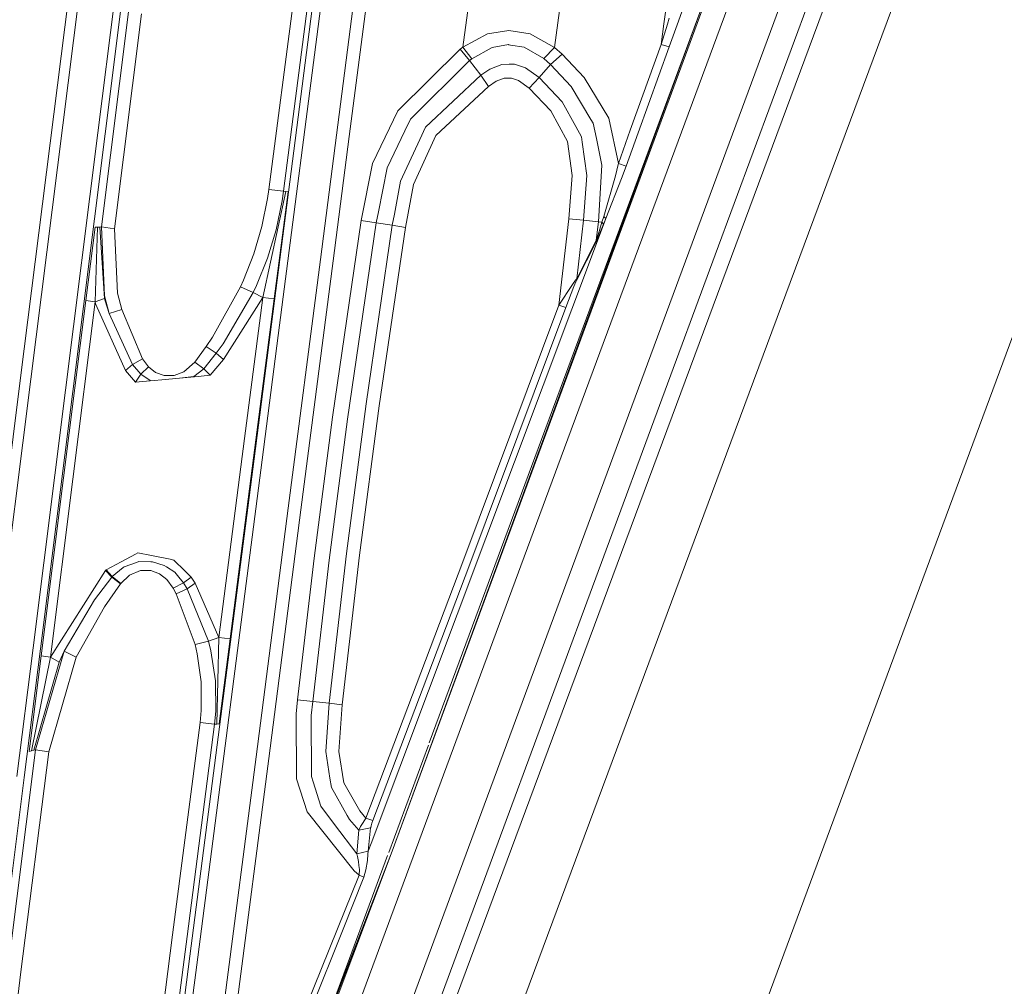
# Model space of a CAD drawing. Units: millimetres. Extents: x -1517 to 1525, y -230 to 3492.
# Drawn here: x 376 to 445, y 1072 to 1139 of the extents above; entities that cross this region are included whole.
import ezdxf

# ---------------------------------------------------------------- set-up
doc = ezdxf.new("R2010")
doc.units = ezdxf.units.MM
doc.layers.add('1', color=7, linetype='Continuous', true_color=0xffffff)
doc.styles.add('blockfont', font='simplex.shx')
doc.dimstyles.get("Standard").update_dxf_attribs({"dimtxt": 0.18, "dimasz": 0.18, "dimexe": 0.18, "dimexo": 0.0625, "dimgap": 0.09, "dimtad": 0, "dimtih": 1, "dimtoh": 1, "dimdec": 4, "dimzin": 0, "dimdsep": 46, "dimtxsty": 'Standard', "dimcen": 0.09, "dimadec": 0, "dimazin": 0, "dimtfac": 1, "dimtdec": 4, "dimtofl": 0, "dimtmove": 0, "dimatfit": 3, "dimfxl": 1, "dimtolj": 1, "dimtzin": 0, "dimarcsym": 0})

# ---------------------------------------------------------------- blocks, each defined once
blk = doc.blocks.new('_U0')
at = {"layer": '1', "color": 18, "lineweight": 35}
for p, q in [((-887, 1400), (-887, 217.43985)), ((885, 1400), (885, 217.43985)), ((-887, 219.43985), (-262.291667, 219.43985)), ((885, 219.43985), (260.291667, 219.43985))]:
    blk.add_line(p, q, dxfattribs=at)
at = {"layer": '1', "color": 18, "lineweight": 13}
for p, q in [((27.125, 266.31485), (2.125, 266.31485)), ((2.125, 266.31485), (2.125, 172.56485)), ((258.791667, 266.31485), (233.791667, 266.31485)), ((258.791667, 172.56485), (258.791667, 266.31485)), ((2.125, 172.56485), (27.125, 172.56485)), ((233.791667, 172.56485), (258.791667, 172.56485))]:
    blk.add_line(p, q, dxfattribs=at)
at = {"layer": '1', "color": 18, "lineweight": 70}
for points in [[(-887, 219.43985), (-837.000049, 232.837309), (-836.999951, 206.04239)], [(885, 219.43985), (835.000049, 206.04239), (834.999951, 232.837309)]]:
    blk.add_solid(points, dxfattribs=at)
at = {"layer": '1', "color": 18, "linetype": 'Continuous', "lineweight": 13, "char_height": 50, "attachment_point": 7, "line_spacing_factor": 0.903614, "style": 'blockfont'}
for s, insert in [('\\W1.3321;69.8', (-258.141667, 180.544017)), ('\\W1.1591;1772', (26.65, 180.544017))]:
    blk.add_mtext(s, dxfattribs=dict(at, insert=insert))
blk = doc.blocks.new('_U1')
at = {"layer": '1', "color": 18, "lineweight": 35}
for p, q in [((-1160.617888, 1173.163999), (-1160.617888, -82.56015)), ((1160.274923, 1169.01039), (1160.274923, -82.56015)), ((-1160.617888, -80.56015), (-261.463149, -80.56015)), ((1160.274923, -80.56015), (261.120184, -80.56015))]:
    blk.add_line(p, q, dxfattribs=at)
at = {"layer": '1', "color": 18, "lineweight": 13}
for p, q in [((27.953517, -33.68515), (2.953517, -33.68515)), ((2.953517, -33.68515), (2.953517, -127.43515)), ((259.620184, -33.68515), (234.620184, -33.68515)), ((259.620184, -127.43515), (259.620184, -33.68515)), ((2.953517, -127.43515), (27.953517, -127.43515)), ((234.620184, -127.43515), (259.620184, -127.43515))]:
    blk.add_line(p, q, dxfattribs=at)
at = {"layer": '1', "color": 18, "lineweight": 70}
for points in [[(-1160.617888, -80.56015), (-1110.617937, -67.162691), (-1110.617839, -93.95761)], [(1160.274923, -80.56015), (1110.274972, -93.95761), (1110.274874, -67.162691)]]:
    blk.add_solid(points, dxfattribs=at)
at = {"layer": '1', "color": 18, "linetype": 'Continuous', "lineweight": 13, "char_height": 50, "attachment_point": 7, "line_spacing_factor": 0.903614, "style": 'blockfont'}
for s, insert in [('\\W1.3125;91.4', (-257.313149, -119.455983)), ('\\W1.2570;2321', (27.478517, -119.455983))]:
    blk.add_mtext(s, dxfattribs=dict(at, insert=insert))

msp = doc.modelspace()

# ---------------------------------------------------------------- linework, layer by layer
at = {"layer": '1', "color": 18, "linetype": 'Continuous', "lineweight": 13}
for p, q in [((449.094743, 1193.620194), (396.256864, 1050.690312)), ((402.353168, 1081.262727), (442.487448, 1190.759887)), ((452.336013, 1180.955876), (404.571891, 1052.409906)), ((438.4633, 1179.404486), (412.718087, 1109.852333)), ((466.728184, 1174.610127), (419.584483, 1047.264476)), ((434.970863, 1169.853526), (402.353168, 1081.262727)), ((386.408657, 1166.920651), (381.911516, 1131.162543)), ((386.919141, 1166.839112), (382.419467, 1131.085534)), ((435.295464, 1165.98926), (414.302826, 1109.277029)), ((441.308627, 1164.06122), (400.403589, 1053.906341)), ((437.659681, 1157.570232), (424.770325, 1122.695107)), ((421.216369, 1138.74184), (423.71273, 1156.630863)), ((376.544625, 1114.148874), (381.041527, 1149.910797)), ((377.247393, 1114.055891), (381.746233, 1149.816025)), ((398.480386, 1131.008167), (400.712609, 1148.281087)), ((399.363399, 1130.899925), (401.596963, 1148.17356)), ((407.241732, 1137.10453), (408.36665, 1145.472516)), ((413.607389, 1137.097497), (414.649874, 1144.851912)), ((397.21927, 1143.051852), (393.871695, 1117.145557)), ((397.785902, 1142.996062), (394.435316, 1117.086668)), ((393.787891, 1127.227206), (395.628572, 1141.469945)), ((394.802094, 1127.108951), (396.643013, 1141.353358)), ((382.158995, 1124.628444), (384.037465, 1139.55604)), ((383.066297, 1124.50232), (384.944528, 1139.428486)), ((421.45589, 1138.707031), (421.583593, 1139.114488)), ((422.228932, 1138.926495), (422.485262, 1139.640201)), ((421.015292, 1137.300868), (421.216369, 1138.74184)), ((421.015292, 1137.300868), (421.45589, 1138.707031)), ((421.579927, 1137.124319), (422.228932, 1138.926495)), ((407.241732, 1137.10453), (408.959538, 1138.038148)), ((410.434872, 1138.266791), (408.959538, 1138.038148)), ((411.9201, 1138.029207), (410.434872, 1138.266791)), ((411.9201, 1138.029207), (413.607389, 1137.097497)), ((402.743727, 1132.699032), (407.065183, 1136.969228)), ((407.065183, 1136.969228), (407.241732, 1137.10453)), ((407.065183, 1136.969228), (407.707274, 1136.177559)), ((407.87223, 1136.304517), (407.241732, 1137.10453)), ((407.87223, 1136.304517), (409.294754, 1137.097735)), ((409.294754, 1137.097735), (410.410583, 1137.287874)), ((410.451353, 1137.28096), (410.410583, 1137.287874)), ((410.567373, 1137.261529), (410.451353, 1137.28096)), ((411.518693, 1137.101669), (410.567373, 1137.261529)), ((411.518693, 1137.101669), (412.874162, 1136.327047)), ((412.874162, 1136.327047), (413.607389, 1137.097497)), ((413.607389, 1137.097497), (414.139032, 1136.633177)), ((421.015292, 1137.300868), (418.879658, 1131.340642)), ((419.426948, 1131.166477), (421.579927, 1137.124319)), ((421.015292, 1137.300868), (421.579927, 1137.124319)), ((407.707274, 1136.177559), (407.87223, 1136.304517)), ((413.345724, 1135.910172), (412.874162, 1136.327047)), ((413.345724, 1135.910172), (414.139032, 1136.633177)), ((414.139032, 1136.633177), (415.672451, 1135.010977)), ((403.605789, 1132.110019), (407.707274, 1136.177559)), ((407.707274, 1136.177559), (408.490211, 1135.158319)), ((408.490211, 1135.158319), (409.122497, 1135.586519)), ((409.122497, 1135.586519), (409.96471, 1135.915537)), ((410.459459, 1135.925789), (409.96471, 1135.915537)), ((410.459459, 1135.925789), (410.535187, 1135.927458)), ((410.838485, 1135.933657), (410.535187, 1135.927458)), ((411.611974, 1135.671039), (410.838485, 1135.933657)), ((412.541598, 1134.994884), (411.611974, 1135.671039)), ((412.541598, 1134.994884), (413.345724, 1135.910172)), ((413.345724, 1135.910172), (414.777488, 1134.383578)), ((404.658973, 1131.550093), (408.490211, 1135.158319)), ((408.490211, 1135.158319), (409.02698, 1134.381075)), ((410.117745, 1134.960313), (409.558684, 1134.741564)), ((410.636127, 1134.968419), (410.117745, 1134.960313)), ((411.12268, 1134.799023), (410.636127, 1134.968419)), ((412.541598, 1134.994884), (411.853075, 1134.257932)), ((412.541598, 1134.994884), (414.157897, 1133.304734)), ((415.672451, 1135.010977), (417.377502, 1132.188697)), ((405.384988, 1130.966325), (409.02698, 1134.381075)), ((409.02698, 1134.381075), (409.558684, 1134.741564)), ((411.12268, 1134.799023), (411.853075, 1134.257932)), ((411.853075, 1134.257932), (413.352162, 1132.690926)), ((416.144669, 1132.09631), (414.777488, 1134.383578)), ((415.095121, 1131.603737), (414.157897, 1133.304734)), ((400.983363, 1129.026194), (402.743727, 1132.699032)), ((414.524704, 1130.569358), (413.352162, 1132.690926)), ((417.377502, 1132.188697), (418.052465, 1129.027028)), ((403.224021, 1131.306667), (403.605789, 1132.110019)), ((404.658973, 1131.550093), (404.262841, 1130.693097)), ((415.095121, 1131.603737), (415.493727, 1130.880256)), ((416.308761, 1131.821771), (416.144669, 1132.09631)), ((416.523695, 1130.772729), (416.308761, 1131.821771)), ((381.911516, 1131.162543), (379.662693, 1113.281984)), ((382.419467, 1131.085534), (380.169302, 1113.207121)), ((397.364199, 1122.371454), (398.480386, 1131.008167)), ((398.246616, 1122.262855), (399.363399, 1130.899925)), ((401.997685, 1128.725905), (403.224021, 1131.306667)), ((405.384988, 1130.966325), (403.817832, 1127.571363)), ((415.545225, 1130.511065), (415.493727, 1130.880256)), ((416.904032, 1128.916521), (416.523695, 1130.772729)), ((418.052465, 1129.027028), (418.879658, 1131.340642)), ((418.592244, 1128.854055), (419.426948, 1131.166477)), ((404.262841, 1130.693097), (402.931839, 1127.813954)), ((414.852172, 1128.187675), (414.524704, 1130.569358)), ((415.868878, 1128.191609), (415.545225, 1130.511065)), ((400.186509, 1125.083585), (400.983363, 1129.026194)), ((401.387364, 1125.684876), (401.997685, 1128.725905)), ((416.662425, 1124.972363), (416.904032, 1128.916521)), ((417.846233, 1128.172417), (418.035924, 1128.958483)), ((418.052465, 1129.027028), (418.035924, 1128.958483)), ((418.052465, 1129.027028), (418.592244, 1128.854055)), ((418.27473, 1128.00004), (418.592244, 1128.854055)), ((414.617211, 1125.196118), (414.852172, 1128.187675)), ((415.627301, 1125.093837), (415.868878, 1128.191609)), ((417.032301, 1125.348825), (417.846233, 1128.172417)), ((402.49899, 1125.51095), (402.931839, 1127.813954)), ((403.257966, 1124.587674), (403.817832, 1127.571363)), ((417.181343, 1125.21543), (418.27473, 1128.00004)), ((393.366307, 1119.724412), (394.949108, 1127.082605)), ((393.696517, 1126.592178), (393.787891, 1127.227206)), ((394.802094, 1127.108951), (393.787891, 1127.227206)), ((394.155771, 1119.633455), (395.117432, 1127.073426)), ((394.802094, 1127.108951), (394.70613, 1126.445909)), ((394.949108, 1127.082605), (394.802094, 1127.108951)), ((395.117432, 1127.073426), (394.949108, 1127.082605)), ((393.301278, 1124.658604), (393.696517, 1126.592178)), ((394.287616, 1124.428053), (394.70613, 1126.445909)), ((401.232034, 1124.91097), (401.387364, 1125.684876)), ((402.354389, 1124.741693), (402.49899, 1125.51095)), ((416.912645, 1124.949474), (417.032301, 1125.348825)), ((417.181343, 1125.21543), (417.032301, 1125.348825)), ((381.072998, 1119.513531), (381.715477, 1124.620099)), ((381.875604, 1124.616165), (381.715477, 1124.620099)), ((381.717801, 1119.422812), (381.875604, 1124.616165)), ((381.875604, 1124.616165), (382.036477, 1124.619503)), ((382.036477, 1124.619503), (382.158995, 1124.628444)), ((382.367194, 1119.65992), (382.036477, 1124.619503)), ((382.158995, 1124.628444), (383.066297, 1124.50232)), ((382.36779, 1119.832773), (382.158995, 1124.628444)), ((392.739832, 1122.766871), (393.301278, 1124.658604)), ((400.186509, 1125.083585), (398.195058, 1111.424108)), ((399.246275, 1111.270208), (401.232034, 1124.91097)), ((400.186509, 1125.083585), (401.232034, 1124.91097)), ((400.531173, 1112.33439), (402.354389, 1124.741693)), ((401.232034, 1124.91097), (402.354389, 1124.741693)), ((402.354389, 1124.741693), (403.257966, 1124.587674)), ((413.912922, 1119.194407), (414.617211, 1125.196118)), ((414.617211, 1125.196118), (415.627301, 1125.093837)), ((415.627301, 1125.093837), (415.156007, 1121.029515)), ((415.627301, 1125.093837), (416.662425, 1124.972363)), ((416.662425, 1124.972363), (416.516811, 1123.703737)), ((416.662425, 1124.972363), (416.912645, 1124.949474)), ((416.715503, 1124.306459), (416.912645, 1124.949474)), ((417.02503, 1124.82049), (416.766793, 1124.183793)), ((416.809112, 1124.208708), (417.181343, 1125.21543)), ((416.912645, 1124.949474), (417.02503, 1124.82049)), ((417.181343, 1125.21543), (417.02503, 1124.82049)), ((383.262157, 1120.027084), (383.066297, 1124.50232)), ((393.688112, 1122.460027), (394.287616, 1124.428053)), ((400.879592, 1081.792493), (416.809112, 1124.208708)), ((401.437223, 1112.197895), (403.257966, 1124.587674)), ((416.516811, 1123.703737), (416.603595, 1123.955865)), ((416.603595, 1123.955865), (416.715503, 1124.306459)), ((416.61945, 1123.836536), (416.603595, 1123.955865)), ((416.809112, 1124.208708), (416.61945, 1123.836536)), ((416.61945, 1123.836536), (416.766793, 1124.183793)), ((415.14343, 1120.91424), (416.504115, 1123.586912)), ((415.156007, 1121.029515), (416.516811, 1123.703737)), ((416.504115, 1123.586912), (416.61945, 1123.836536)), ((416.516811, 1123.703737), (416.504115, 1123.586912)), ((392.739832, 1122.766871), (392.023653, 1120.928426)), ((424.770325, 1122.695107), (397.923946, 1050.055761)), ((393.688112, 1122.460027), (392.919034, 1120.55697)), ((395.131767, 1105.097551), (397.364199, 1122.371454)), ((396.013051, 1104.988356), (398.246616, 1122.262855)), ((391.81748, 1120.469589), (392.023653, 1120.928426)), ((392.69799, 1120.08359), (392.919034, 1120.55697)), ((413.912922, 1119.194407), (414.853364, 1120.621343)), ((415.080696, 1120.937128), (414.853364, 1120.621343)), ((415.100008, 1120.819468), (414.966434, 1120.494862)), ((415.080696, 1120.937128), (415.156007, 1121.029515)), ((415.100008, 1120.819468), (415.14343, 1120.91424)), ((415.156007, 1121.029515), (415.14343, 1120.91424)), ((382.36779, 1119.832773), (382.687151, 1118.606229)), ((383.562326, 1118.882437), (383.262157, 1120.027084)), ((389.874548, 1116.964002), (391.81748, 1120.469589)), ((392.69799, 1120.08359), (390.602976, 1116.509218)), ((392.69799, 1120.08359), (391.81748, 1120.469589)), ((393.366307, 1119.724412), (392.69799, 1120.08359)), ((414.404929, 1119.024653), (414.966434, 1120.494862)), ((381.072998, 1119.513531), (379.523158, 1107.195277)), ((380.167365, 1107.105751), (381.717801, 1119.422812)), ((381.072998, 1119.513531), (381.717801, 1119.422812)), ((381.717801, 1119.422812), (382.367194, 1119.65992)), ((381.717801, 1119.422812), (381.765664, 1119.239945)), ((381.765664, 1119.239945), (383.820683, 1114.664812)), ((382.367194, 1119.65992), (382.413119, 1119.488378)), ((382.413119, 1119.488378), (382.687151, 1118.606229)), ((393.366307, 1119.724412), (390.634775, 1115.422983)), ((391.93818, 1108.67085), (393.366307, 1119.724412)), ((392.726958, 1108.578939), (394.155771, 1119.633455)), ((394.155771, 1119.633455), (393.366307, 1119.724412)), ((407.252729, 1101.370115), (413.912922, 1119.194407)), ((413.912922, 1119.194407), (414.404929, 1119.024653)), ((382.687151, 1118.606229), (383.562326, 1118.882437)), ((382.687151, 1118.606229), (384.315014, 1115.079422)), ((385.017008, 1115.46721), (383.562326, 1118.882437)), ((407.743901, 1101.197262), (414.404929, 1119.024653)), ((393.871695, 1117.145557), (392.755806, 1108.509798)), ((394.435316, 1117.086668), (393.318474, 1108.449955)), ((389.440536, 1116.313715), (389.874548, 1116.964002)), ((390.13201, 1115.856309), (390.602976, 1116.509218)), ((388.643652, 1115.22438), (389.440536, 1116.313715)), ((389.256805, 1114.761372), (390.13201, 1115.856309)), ((390.13201, 1115.856309), (389.440536, 1116.313715)), ((390.634775, 1115.422983), (390.13201, 1115.856309)), ((383.820683, 1114.664812), (384.315014, 1115.079422)), ((384.315014, 1115.079422), (385.017008, 1115.46721)), ((384.315014, 1115.079422), (384.88403, 1114.394207)), ((385.017008, 1115.46721), (385.416985, 1114.912052)), ((388.643652, 1115.22438), (387.880027, 1114.553113)), ((389.256805, 1114.761372), (388.643652, 1115.22438)), ((389.702797, 1114.319701), (390.634775, 1115.422983)), ((383.820683, 1114.664812), (384.530127, 1113.853235)), ((384.530127, 1113.853235), (384.88403, 1114.394207)), ((384.88403, 1114.394207), (385.416985, 1114.912052)), ((384.88403, 1114.394207), (385.541379, 1113.956828)), ((385.416985, 1114.912052), (385.900885, 1114.526768)), ((386.503339, 1114.302058), (385.900885, 1114.526768)), ((387.880027, 1114.553113), (387.215763, 1114.304204)), ((389.256805, 1114.761372), (388.582528, 1114.242811)), ((389.256805, 1114.761372), (389.702797, 1114.319701)), ((374.296188, 1096.267004), (376.544625, 1114.148874)), ((374.997824, 1096.174974), (377.247393, 1114.055891)), ((384.530127, 1113.853235), (385.287762, 1113.921542)), ((386.347741, 1114.017148), (385.287762, 1113.921542)), ((385.557818, 1113.9459), (385.541379, 1113.956828)), ((387.576729, 1114.127893), (386.347741, 1114.017148)), ((387.215763, 1114.304204), (386.503339, 1114.302058)), ((388.880819, 1114.245553), (387.576729, 1114.127893)), ((388.582528, 1114.242811), (387.576729, 1114.127893)), ((388.582528, 1114.242811), (388.54693, 1114.215428)), ((388.880819, 1114.245553), (389.702797, 1114.319701)), ((377.413869, 1095.400829), (379.662693, 1113.281984)), ((380.169302, 1113.207121), (377.919048, 1095.327992)), ((400.531173, 1112.33439), (399.171948, 1101.950545)), ((401.437223, 1112.197895), (400.079787, 1101.828713)), ((398.195058, 1111.424108), (396.922171, 1101.616879)), ((399.246275, 1111.270208), (397.975743, 1101.476569)), ((412.718087, 1109.852333), (404.920092, 1088.785529)), ((414.302826, 1109.277029), (393.066347, 1051.906009)), ((392.755806, 1108.509798), (388.292074, 1073.965688)), ((388.850987, 1073.90203), (393.318474, 1108.449955)), ((390.316278, 1096.117992), (391.93818, 1108.67085)), ((391.104341, 1096.024771), (392.726958, 1108.578939)), ((377.967387, 1094.830055), (379.523158, 1107.195277)), ((378.610969, 1094.741602), (380.167365, 1107.105751)), ((392.899245, 1087.823172), (395.131767, 1105.097551)), ((393.779486, 1087.71338), (396.013051, 1104.988356)), ((384.530157, 1101.904411), (383.522242, 1101.359625)), ((384.530157, 1101.904411), (384.68954, 1101.9906)), ((384.76488, 1101.37846), (384.580582, 1101.316352)), ((385.634661, 1101.800461), (384.68954, 1101.9906)), ((384.76488, 1101.37846), (385.592014, 1101.368327)), ((385.699838, 1101.367016), (385.592014, 1101.368327)), ((385.634661, 1101.800461), (386.927634, 1101.540465)), ((385.699838, 1101.367016), (386.509418, 1101.119776)), ((386.927634, 1101.540465), (387.173831, 1101.490993)), ((387.173831, 1101.490993), (387.956351, 1100.734968)), ((395.777851, 1091.792006), (396.922171, 1101.616879)), ((396.832108, 1091.665645), (397.975743, 1101.476569)), ((399.171948, 1101.950545), (397.961378, 1091.545839)), ((398.870826, 1091.438551), (400.079787, 1101.828713)), ((400.518715, 1083.572407), (407.252729, 1101.370115)), ((382.448226, 1100.753684), (378.610969, 1094.741602)), ((382.489234, 1100.801249), (382.448226, 1100.753684)), ((382.869512, 1100.30498), (382.448226, 1100.753684)), ((382.489234, 1100.801249), (383.522242, 1101.359625)), ((382.489234, 1100.801249), (382.902831, 1100.345035)), ((382.902831, 1100.345035), (383.665293, 1100.978394)), ((383.665293, 1100.978394), (383.725822, 1101.028581)), ((383.725822, 1101.028581), (384.580582, 1101.316352)), ((384.108603, 1100.432415), (384.873778, 1100.75285)), ((384.873778, 1100.75285), (385.577679, 1100.756426)), ((385.577679, 1100.756426), (386.179119, 1100.540061)), ((386.509418, 1101.119776), (386.668652, 1101.016541)), ((386.668652, 1101.016541), (387.244314, 1100.642939)), ((388.398707, 1100.307722), (387.956351, 1100.734968)), ((401.009083, 1083.396454), (407.743901, 1101.197262)), ((382.869512, 1100.30498), (381.67572, 1098.714967)), ((382.902831, 1100.345035), (382.869512, 1100.30498)), ((383.486956, 1099.831123), (382.869512, 1100.30498)), ((382.902831, 1100.345035), (383.511364, 1099.863787)), ((383.511364, 1099.863787), (384.108603, 1100.432415)), ((386.70826, 1100.133557), (386.179119, 1100.540061)), ((387.143791, 1099.532862), (386.70826, 1100.133557)), ((387.244314, 1100.642939), (387.532473, 1100.300689)), ((387.862474, 1099.908609), (387.532473, 1100.300689)), ((388.398707, 1100.307722), (387.862474, 1099.908609)), ((388.661623, 1099.88596), (388.398707, 1100.307722)), ((382.378787, 1098.23503), (383.486956, 1099.831123)), ((383.511364, 1099.863787), (383.486956, 1099.831123)), ((387.862474, 1099.908609), (387.143791, 1099.532862)), ((387.347817, 1099.134941), (387.143791, 1099.532862)), ((388.09967, 1099.498172), (387.347817, 1099.134941)), ((388.09967, 1099.498172), (387.862474, 1099.908609)), ((388.09967, 1099.498172), (388.661623, 1099.88596)), ((389.592111, 1095.857401), (388.09967, 1099.498172)), ((390.316278, 1096.117992), (388.661623, 1099.88596)), ((381.67572, 1098.714967), (379.579902, 1095.158477)), ((388.65456, 1095.624466), (387.347817, 1099.134941)), ((382.378787, 1098.23503), (380.411953, 1094.742794)), ((389.592111, 1095.857401), (390.316278, 1096.117992)), ((390.169531, 1090.100904), (390.316278, 1096.117992)), ((390.316278, 1096.117992), (391.104341, 1096.024771)), ((390.340328, 1090.113659), (391.104341, 1096.024771)), ((377.413869, 1095.400829), (376.289546, 1086.460252)), ((377.919048, 1095.327992), (376.793921, 1086.388488)), ((389.592111, 1095.857401), (388.65456, 1095.624466)), ((388.802826, 1094.982166), (388.65456, 1095.624466)), ((389.762044, 1095.178981), (389.592111, 1095.857401)), ((377.967387, 1094.830055), (377.13185, 1088.189383)), ((378.610969, 1094.741602), (377.298743, 1088.243265)), ((377.587467, 1088.299294), (379.579902, 1095.158477)), ((378.610969, 1094.741602), (377.967387, 1094.830055)), ((378.495246, 1088.176866), (380.411953, 1094.742794)), ((378.610969, 1094.741602), (379.212767, 1094.390054)), ((379.579902, 1095.158477), (379.212767, 1094.390054)), ((380.411953, 1094.742794), (379.579902, 1095.158477)), ((388.802826, 1094.982166), (389.078707, 1093.025346)), ((390.084594, 1093.100448), (389.762044, 1095.178981)), ((379.212767, 1094.390054), (377.463609, 1088.282247)), ((389.078707, 1093.025346), (389.085978, 1091.048498)), ((390.084594, 1093.100448), (390.104026, 1090.986509)), ((395.673752, 1090.817828), (395.777851, 1091.792006)), ((395.777851, 1091.792006), (396.832108, 1091.665645)), ((396.728724, 1090.700049), (396.832108, 1091.665645)), ((396.832108, 1091.665645), (397.961378, 1091.545839)), ((397.961378, 1091.545839), (397.727877, 1088.183422)), ((397.961378, 1091.545839), (398.870826, 1091.438551)), ((398.642629, 1088.19582), (398.870826, 1091.438551)), ((389.00283, 1090.202589), (389.085978, 1091.048498)), ((390.016615, 1090.0804), (390.104026, 1090.986509)), ((395.695031, 1086.296697), (395.673752, 1090.817828)), ((396.731913, 1086.452265), (396.728724, 1090.700049)), ((389.00283, 1090.202589), (387.098491, 1075.467725)), ((388.112128, 1075.344105), (390.016615, 1090.0804)), ((390.016615, 1090.0804), (389.00283, 1090.202589)), ((390.016615, 1090.0804), (390.169531, 1090.100904)), ((390.169531, 1090.100904), (390.340328, 1090.113659)), ((404.867355, 1088.643055), (402.101496, 1081.170903)), ((375.639468, 1072.818656), (377.587467, 1088.299294)), ((376.547396, 1072.697778), (378.495246, 1088.176866)), ((377.298743, 1088.243265), (377.13185, 1088.189383)), ((377.463609, 1088.282247), (377.298743, 1088.243265)), ((377.587467, 1088.299294), (377.463609, 1088.282247)), ((378.495246, 1088.176866), (377.587467, 1088.299294)), ((390.666634, 1070.548553), (392.899245, 1087.823172)), ((391.545832, 1070.438046), (393.779486, 1087.71338)), ((397.727877, 1088.183422), (398.024082, 1086.34748)), ((398.642629, 1088.19582), (398.991704, 1086.00678)), ((376.793921, 1086.388488), (372.293353, 1050.629754)), ((396.849602, 1086.078305), (396.731913, 1086.452265)), ((398.128688, 1085.6991), (398.024082, 1086.34748)), ((396.434158, 1083.990593), (395.695031, 1086.296697)), ((397.380143, 1084.392805), (396.849602, 1086.078305)), ((399.228245, 1083.752651), (398.128688, 1085.6991)), ((398.991704, 1086.00678), (400.094002, 1084.066172)), ((397.380143, 1084.392805), (398.347378, 1083.116431)), ((396.434158, 1083.990593), (399.695992, 1079.913397)), ((399.386287, 1083.472867), (399.228245, 1083.752651)), ((400.094002, 1084.066172), (400.518715, 1083.572407)), ((399.88789, 1081.083555), (398.347378, 1083.116431)), ((400.033474, 1082.736869), (399.386287, 1083.472867)), ((400.052726, 1082.783003), (400.153518, 1082.977314)), ((400.318563, 1083.257813), (400.153518, 1082.977314)), ((400.318563, 1083.257813), (400.518715, 1083.572407)), ((400.518715, 1083.572407), (401.009083, 1083.396454)), ((400.84967, 1082.890053), (400.85426, 1082.918305)), ((400.884867, 1083.036323), (400.85426, 1082.918305)), ((400.939792, 1083.205838), (400.884867, 1083.036323)), ((400.939792, 1083.205838), (401.009083, 1083.396454)), ((399.88789, 1081.083555), (400.033474, 1082.736869)), ((400.033474, 1082.736869), (400.84967, 1082.890053)), ((400.033474, 1082.736869), (400.052726, 1082.783003)), ((400.67929, 1081.260939), (400.84967, 1082.890053)), ((400.679052, 1081.258435), (400.879592, 1081.792493)), ((402.353168, 1081.262727), (391.327024, 1052.607079)), ((391.497284, 1052.522917), (402.353168, 1081.262727)), ((402.353168, 1081.262727), (391.932814, 1054.461145)), ((402.024827, 1080.963775), (397.812866, 1069.584882)), ((399.88789, 1081.083555), (400.67929, 1081.260939)), ((399.888217, 1081.081409), (399.88789, 1081.083555)), ((400.679052, 1081.258435), (399.888217, 1081.081409)), ((399.925709, 1080.904145), (399.888217, 1081.081409)), ((400.004208, 1080.540915), (399.925709, 1080.904145)), ((400.619537, 1080.630202), (400.656462, 1081.054707)), ((400.656462, 1081.054707), (400.679052, 1081.258435)), ((400.679052, 1081.258435), (400.67929, 1081.260939)), ((400.039881, 1080.275793), (400.004208, 1080.540915)), ((400.076777, 1080.001493), (400.039881, 1080.275793)), ((400.525719, 1079.981465), (400.619537, 1080.630202)), ((398.544163, 1075.885792), (400.0462, 1079.592128)), ((400.0462, 1079.592128), (399.695992, 1079.913397)), ((400.0462, 1079.592128), (400.076777, 1080.001493)), ((400.372088, 1079.458971), (400.0462, 1079.592128)), ((400.372088, 1079.458971), (400.525719, 1079.981465)), ((398.887217, 1075.745602), (400.372088, 1079.458971)), ((385.197192, 1060.756464), (387.098491, 1075.467725)), ((398.544163, 1075.885792), (392.572075, 1061.047931)), ((398.887217, 1075.745602), (392.961502, 1060.886402)), ((386.21074, 1060.631413), (388.112128, 1075.344105)), ((388.292074, 1073.965688), (386.060148, 1056.693215)), ((388.850987, 1073.90203), (386.617035, 1056.62765)), ((374.599427, 1057.218451), (376.547396, 1072.697778))]:
    msp.add_line(p, q, dxfattribs=at)

# ---------------------------------------------------------------- dimensions: what is measured, and where the dimension line sits
for base, p1, p2, picture, middle in [((885, 219.43985), (-887, 1400), (885, 1400), '_U0', (-11.9375, 219.43985)), ((1160.274923, -80.56015), (-1160.617888, 1173.163999), (1160.274923, 1169.01039), '_U1', (-11.108983, -80.56015))]:
    dim = msp.add_linear_dim(base=base, p1=p1, p2=p2, dimstyle='Standard', override={"dimtxt": 50, "dimasz": 50, "dimexe": 2, "dimexo": 0, "dimgap": 1.5, "dimtih": 1, "dimtoh": 1, "dimdec": 1, "dimlfac": 0.03937, "dimzin": 8, "dimdsep": 44, "dimlunit": 2, "dimtxsty": 'blockfont', "dimsah": 1, "dimse1": 0, "dimse2": 0, "dimsd1": 0, "dimsd2": 0, "dimclrd": 18, "dimclre": 18, "dimclrt": 18, "dimtol": 0, "dimtm": -0.1, "dimtfac": 1, "dimtdec": 2, "dimtofl": 1, "dimtmove": 0, "dimtzin": 8, "dimlwd": 35, "dimlwe": 35}, dxfattribs=at)
    dim.commit()
    dim.dimension.update_dxf_attribs({"geometry": picture, "text_midpoint": middle, "dimtype": 160})

doc.saveas('drawing.dxf')
